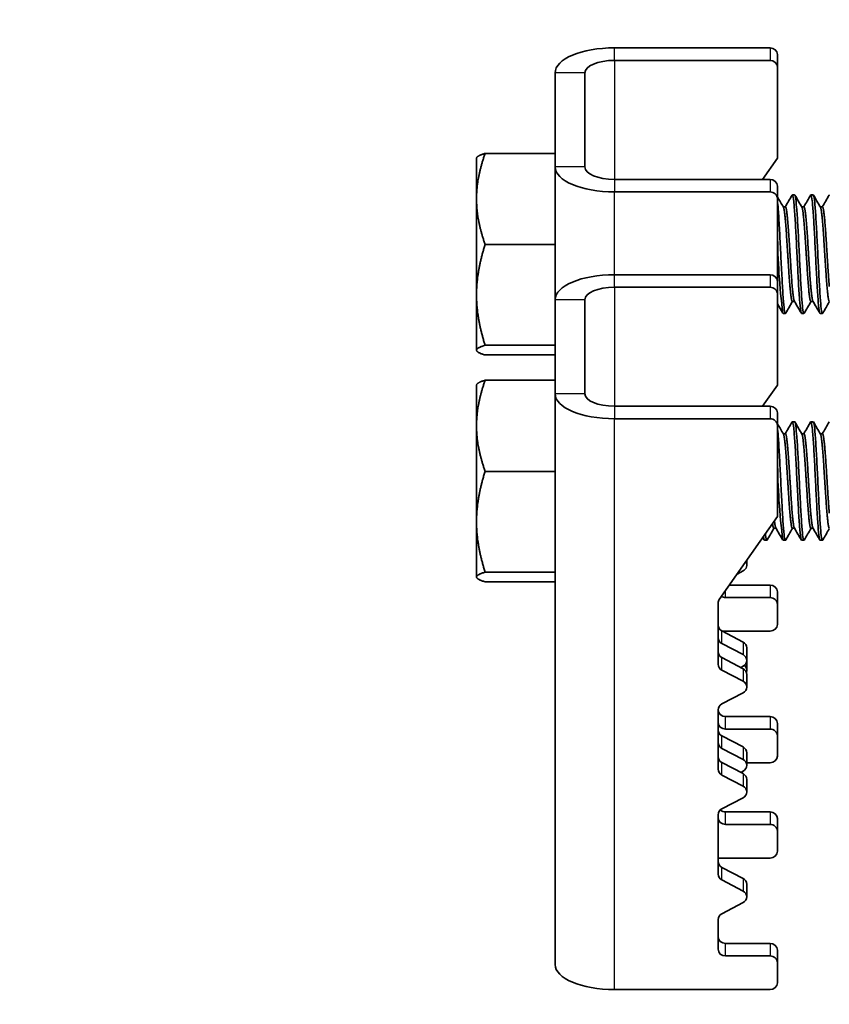
# Model space of a CAD drawing. Units: millimetres. Extents: x 46749 to 50949, y 22306 to 25276.
# Drawn here: x 48318 to 48373, y 24620 to 24686 of the extents above; entities that cross this region are included whole.
import ezdxf

# ---------------------------------------------------------------- set-up
doc = ezdxf.new("R2010")
doc.units = ezdxf.units.MM
doc.layers.add('Visible', color=7, linetype='Continuous', lineweight=35, true_color=0x22346e)
doc.layers.add('Visible Narrow', color=7, linetype='Continuous', lineweight=25, true_color=0x22346e)
doc.styles.add('SPDS', font='CS_Gost2304.shx')
doc.dimstyles.new('1-20', dxfattribs={"dimscale": 100, "dimtxt": 2.5, "dimasz": 2.5, "dimexe": 1.25, "dimexo": 0.625, "dimtad": 1, "dimdec": 0, "dimlfac": 0.2, "dimrnd": 0.001, "dimdsep": 46, "dimtxsty": 'SPDS', "dimblk": 'OBLIQUE', "dimcen": 2.5, "dimdle": 2, "dimclrd": 256, "dimclre": 256, "dimadec": 0, "dimazin": 2, "dimtfac": 1, "dimtdec": 0, "dimtmove": 1, "dimatfit": 3, "dimldrblk": 'DOT', "dimfxl": 1.25, "dimtolj": 1, "dimtzin": 0, "dimlwd": -1, "dimlwe": -1, "dimarcsym": 0})

# ---------------------------------------------------------------- blocks, each defined once
blk = doc.blocks.new('_Oblique')
at = {"color": 0, "linetype": 'ByBlock', "lineweight": -2}
blk.add_line((-0.5, -0.5), (0.5, 0.5), dxfattribs=at)
blk = doc.blocks.new('*D95')
at = {"ltscale": 10, "transparency": 16777216}
for p, q in [((47250.704, 24869.617), (47250.704, 24421.498)), ((48460.704, 24869.617), (48460.704, 24421.498)), ((47230.704, 24433.998), (48480.704, 24433.998))]:
    blk.add_line(p, q, dxfattribs=at)
at = {"layer": 'Defpoints', "color": 0, "ltscale": 10, "transparency": 16777216}
for p in [(47250.704, 24875.867), (48460.704, 24875.867), (48460.704, 24433.998)]:
    blk.add_point(p, dxfattribs=at)
at = {"ltscale": 10, "transparency": 16777216, "xscale": 25, "yscale": 25, "zscale": 25, "rotation": 180}
blk.add_blockref('_Oblique', (47250.704, 24433.998), dxfattribs=at)
at = {"ltscale": 10, "transparency": 16777216, "xscale": 25, "yscale": 25, "zscale": 25}
blk.add_blockref('_Oblique', (48460.704, 24433.998), dxfattribs=at)
at = {"color": 0, "lineweight": 15, "ltscale": 10, "transparency": 16777216, "insert": (47855.704, 24453.717), "char_height": 25, "attachment_point": 5, "style": 'SPDS'}
blk.add_mtext('\\A1;1210', dxfattribs=at)
blk = doc.blocks.new('_Dot')
at = {"color": 0, "linetype": 'ByBlock', "lineweight": -2}
blk.add_line((-0.5, 0), (-1, 0), dxfattribs=at)
at = {"color": 0, "linetype": 'ByBlock', "const_width": 0.5}
blk.add_lwpolyline([(-0.25, 0, 1), (0.25, 0, 1)], format="xyb", close=True, dxfattribs=at)

msp = doc.modelspace()

# ---------------------------------------------------------------- linework, layer by layer
at = {"layer": 'Visible', "extrusion": (-1, -2e-16, 2.967e-13)}
for p, q in [((48358.64, 24684.489), (48369.146, 24684.489)), ((48369.647, 24683.189), (48369.647, 24684.035)), ((48369.146, 24683.643), (48358.64, 24683.643)), ((48369.647, 24683.189), (48369.647, 24677.039)), ((48354.637, 24682.797), (48354.637, 24676.454)), ((48356.638, 24682.797), (48356.638, 24676.454)), ((48354.637, 24677.363), (48349.915, 24677.363)), ((48349.334, 24677.061), (48349.348, 24677.086)), ((48349.334, 24674.287), (48349.334, 24677.061)), ((48368.643, 24675.608), (48369.647, 24677.039)), ((48354.637, 24676.454), (48354.637, 24667.48)), ((48358.64, 24675.608), (48369.146, 24675.608)), ((48358.64, 24674.762), (48369.146, 24674.762)), ((48369.647, 24674.309), (48369.647, 24675.155)), ((48370.81, 24674.559), (48370.654, 24674.559)), ((48372.061, 24674.559), (48371.905, 24674.559)), ((48349.334, 24674.287), (48349.334, 24667.808)), ((48369.647, 24674.309), (48369.647, 24668.718)), ((48370.185, 24673.747), (48370.04, 24673.747)), ((48371.436, 24673.747), (48371.291, 24673.747)), ((48372.686, 24673.747), (48372.541, 24673.747)), ((48354.637, 24671.211), (48349.915, 24671.211)), ((48358.64, 24669.172), (48369.146, 24669.172)), ((48369.647, 24667.872), (48369.647, 24668.718)), ((48369.146, 24668.326), (48358.64, 24668.326)), ((48369.647, 24667.872), (48369.647, 24661.722)), ((48349.334, 24664.077), (48349.334, 24667.808)), ((48354.637, 24667.48), (48354.637, 24661.137)), ((48356.638, 24667.48), (48356.638, 24661.137)), ((48370.799, 24667.367), (48370.654, 24667.367)), ((48372.05, 24667.367), (48371.905, 24667.367)), ((48370.185, 24666.554), (48370.029, 24666.554)), ((48371.436, 24666.554), (48371.279, 24666.554)), ((48372.686, 24666.554), (48372.53, 24666.554)), ((48349.334, 24664.053), (48349.334, 24664.077)), ((48349.334, 24664.053), (48349.348, 24664.028)), ((48354.637, 24664.405), (48349.915, 24664.405)), ((48354.637, 24663.75), (48349.915, 24663.75)), ((48354.637, 24662.046), (48349.915, 24662.046)), ((48349.334, 24661.744), (48349.348, 24661.769)), ((48349.334, 24658.97), (48349.334, 24661.744)), ((48368.643, 24660.291), (48369.647, 24661.722)), ((48354.637, 24661.137), (48354.637, 24622.594)), ((48358.64, 24660.291), (48369.146, 24660.291)), ((48358.64, 24659.445), (48369.146, 24659.445)), ((48369.647, 24658.992), (48369.647, 24659.838)), ((48370.81, 24659.242), (48370.654, 24659.242)), ((48372.061, 24659.242), (48371.905, 24659.242)), ((48349.334, 24658.97), (48349.334, 24652.491)), ((48369.647, 24658.992), (48369.647, 24652.841)), ((48370.185, 24658.43), (48370.04, 24658.43)), ((48371.436, 24658.43), (48371.291, 24658.43)), ((48372.686, 24658.43), (48372.541, 24658.43)), ((48354.637, 24655.894), (48349.915, 24655.894)), ((48365.722, 24647.249), (48369.647, 24652.841)), ((48349.334, 24648.76), (48349.334, 24652.491)), ((48369.548, 24652.05), (48369.403, 24652.05)), ((48370.799, 24652.05), (48370.654, 24652.05)), ((48372.05, 24652.05), (48371.905, 24652.05)), ((48368.934, 24651.237), (48368.778, 24651.237)), ((48370.185, 24651.237), (48370.029, 24651.237)), ((48371.436, 24651.237), (48371.279, 24651.237)), ((48372.686, 24651.237), (48372.53, 24651.237)), ((48367.578, 24649.564), (48367.578, 24649.894)), ((48349.334, 24648.736), (48349.334, 24648.76)), ((48349.334, 24648.736), (48349.348, 24648.711)), ((48354.637, 24649.088), (48349.915, 24649.088)), ((48366.922, 24648.959), (48367.328, 24649.171)), ((48354.637, 24648.433), (48349.915, 24648.433)), ((48366.399, 24648.214), (48369.146, 24648.214)), ((48369.146, 24647.368), (48366.144, 24647.368)), ((48369.647, 24646.914), (48369.647, 24647.76)), ((48365.644, 24642.865), (48365.644, 24647.005)), ((48369.647, 24646.914), (48369.647, 24645.554)), ((48365.894, 24645.116), (48367.328, 24644.366)), ((48365.924, 24645.1), (48369.146, 24645.1)), ((48367.328, 24643.52), (48365.894, 24644.27)), ((48367.578, 24643.127), (48367.578, 24643.973)), ((48365.894, 24643.318), (48367.328, 24642.567)), ((48367.168, 24642.651), (48367.328, 24642.735)), ((48367.578, 24642.482), (48367.578, 24643.127)), ((48367.328, 24641.722), (48365.894, 24642.472)), ((48367.578, 24641.329), (48367.578, 24642.175)), ((48365.894, 24640.186), (48367.328, 24640.936)), ((48365.644, 24635.783), (48365.644, 24639.793)), ((48366.144, 24639.333), (48369.146, 24639.333)), ((48369.647, 24638.034), (48369.647, 24638.879)), ((48365.894, 24638.034), (48367.328, 24637.284)), ((48366.144, 24638.487), (48369.146, 24638.487)), ((48369.647, 24638.034), (48369.647, 24636.673)), ((48367.328, 24636.438), (48365.894, 24637.188)), ((48367.578, 24636.045), (48367.578, 24636.891)), ((48365.894, 24636.236), (48367.328, 24635.485)), ((48369.146, 24636.22), (48367.578, 24636.22)), ((48367.328, 24634.64), (48365.894, 24635.39)), ((48367.168, 24635.569), (48367.328, 24635.653)), ((48367.578, 24634.247), (48367.578, 24635.093)), ((48365.894, 24633.104), (48367.328, 24633.854)), ((48365.644, 24628.7), (48365.644, 24632.711)), ((48366.144, 24632.896), (48369.146, 24632.896)), ((48369.146, 24632.051), (48366.144, 24632.051)), ((48369.647, 24631.597), (48369.647, 24632.443)), ((48369.647, 24631.597), (48369.647, 24630.237)), ((48365.644, 24629.784), (48369.146, 24629.784)), ((48365.894, 24629.153), (48367.328, 24628.403)), ((48367.328, 24627.557), (48365.894, 24628.308)), ((48367.578, 24627.165), (48367.578, 24628.01)), ((48365.894, 24626.022), (48367.328, 24626.772)), ((48365.644, 24623.624), (48365.644, 24625.629)), ((48366.144, 24624.016), (48369.146, 24624.016)), ((48369.647, 24622.717), (48369.647, 24623.562)), ((48366.144, 24623.17), (48369.146, 24623.17)), ((48369.647, 24622.717), (48369.647, 24621.356)), ((48369.146, 24620.903), (48358.64, 24620.903))]:
    msp.add_line(p, q, dxfattribs=at)
at = {"layer": 'Visible'}
for centre in [(48411.208, 24672.015), (48411.208, 24656.698)]:
    msp.add_arc(centre, 41.549, 180.12258, 187.55326, dxfattribs=at)
at = {"layer": 'Visible', "extrusion": (-2.025e-29, -2e-16, -1)}
msp.add_ellipse((48358.64, 24682.797), major_axis=(-4.003, 0), ratio=0.422618, start_param=0, end_param=1.570796, dxfattribs=at)
at = {"layer": 'Visible'}
for centre, major_axis, ratio, start_param, end_param in [((48369.146, 24684.035), (-0.5, 0), 0.906308, 3.141593, 4.712389), ((48369.146, 24675.155), (-0.5, 0), 0.906308, 3.141593, 4.712389), ((48369.146, 24668.718), (-0.5, 0), 0.906308, 3.141593, 4.712389), ((48369.146, 24659.838), (-0.5, 0), 0.906308, 3.141593, 4.712389), ((48369.146, 24647.76), (-0.5, 0), 0.906308, 3.141593, 4.712389), ((48366.144, 24647.005), (0.5, 0), 0.906308, 2.57516, 3.141593), ((48366.144, 24647.821), (-0.5, 0), 0.906308, 0.969805, 1.570796), ((48366.144, 24644.663), (0.5, 0), 0.906308, 3.141593, 4.18879), ((48367.078, 24643.973), (-0.5, 0), 0.906308, 3.141593, 4.18879), ((48366.144, 24642.865), (-0.5, 0), 0.906308, 0, 1.047198), ((48367.078, 24642.175), (0.5, 0), 0.906308, 0, 1.047198), ((48366.144, 24639.793), (0.5, 0), 0.906308, 2.094395, 3.141593), ((48369.146, 24638.879), (-0.5, 0), 0.906308, 3.141593, 4.712389), ((48366.144, 24638.941), (-0.5, 0), 0.906308, 0, 1.570796), ((48366.144, 24637.581), (-0.5, 0), 0.906308, 0, 1.047198), ((48367.078, 24636.891), (0.5, 0), 0.906308, 0, 1.047198), ((48366.144, 24635.783), (0.5, 0), 0.906308, 3.141593, 4.18879), ((48367.078, 24635.093), (0.5, 0), 0.906308, 0, 1.047198), ((48366.144, 24632.711), (-0.5, 0), 0.906308, -1.047198, 0), ((48369.146, 24632.443), (-0.5, 0), 0.906308, 3.141593, 4.712389), ((48366.144, 24632.504), (-0.5, 0), 0.906308, 0, 1.570796), ((48366.144, 24628.7), (0.5, 0), 0.906308, 3.141593, 4.18879), ((48367.078, 24628.01), (-0.5, 0), 0.906308, 3.141593, 4.18879), ((48366.144, 24625.629), (-0.5, 0), 0.906308, -1.047198, 0), ((48369.146, 24623.562), (-0.5, 0), 0.906308, 3.141593, 4.712389), ((48366.144, 24623.624), (-0.5, 0), 0.906308, 0, 1.570796), ((48358.64, 24622.594), (-4.003, 0), 0.422618, 0, 1.570796)]:
    msp.add_ellipse(centre, major_axis=major_axis, ratio=ratio, start_param=start_param, end_param=end_param, dxfattribs=at)
at = {"layer": 'Visible', "extrusion": (-2e-30, -2e-16, -1)}
for centre, major_axis in [((48358.64, 24682.797), (-2.001, 0)), ((48358.64, 24667.48), (-4.003, 0)), ((48358.64, 24667.48), (-2.001, 0))]:
    msp.add_ellipse(centre, major_axis=major_axis, ratio=0.422618, start_param=0, end_param=1.570796, dxfattribs=at)
at = {"layer": 'Visible', "extrusion": (3.82e-28, -2e-16, -1)}
msp.add_ellipse((48369.146, 24683.189), major_axis=(0.5, 0), ratio=0.906308, start_param=-1.570796, end_param=0, dxfattribs=at)
at = {"layer": 'Visible', "extrusion": (-1.065e-28, -2e-16, -1)}
msp.add_ellipse((48358.64, 24676.454), major_axis=(-4.003, 0), ratio=0.422618, start_param=-1.570796, end_param=0, dxfattribs=at)
at = {"layer": 'Visible', "extrusion": (-5.6e-29, -2e-16, -1)}
msp.add_ellipse((48358.64, 24676.454), major_axis=(-2.001, 0), ratio=0.422618, start_param=-1.570796, end_param=0, dxfattribs=at)
at = {"layer": 'Visible', "extrusion": (-2.976e-27, -2e-16, -1)}
for centre, start_param, end_param in [((48369.146, 24674.309), 1.570796, 3.141593), ((48369.146, 24667.872), 1.570796, 3.141593), ((48366.144, 24639.786), 4.712389, 6.283185), ((48369.146, 24638.034), 1.570796, 3.141593), ((48366.144, 24624.469), 4.712389, 6.283185), ((48369.146, 24622.717), 1.570796, 3.141593)]:
    msp.add_ellipse(centre, major_axis=(-0.5, 0), ratio=0.906308, start_param=start_param, end_param=end_param, dxfattribs=at)
at = {"layer": 'Visible', "extrusion": (-1.14e-28, -2e-16, -1)}
msp.add_ellipse((48358.64, 24661.137), major_axis=(-4.003, 0), ratio=0.422618, start_param=-1.570796, end_param=0, dxfattribs=at)
at = {"layer": 'Visible', "extrusion": (-1.95e-29, -2e-16, -1)}
msp.add_ellipse((48358.64, 24661.137), major_axis=(-2.001, 0), ratio=0.422618, start_param=-1.570796, end_param=0, dxfattribs=at)
at = {"layer": 'Visible', "extrusion": (-6.158e-27, -2e-16, -1)}
msp.add_ellipse((48369.146, 24658.992), major_axis=(-0.5, 0), ratio=0.906308, start_param=1.570796, end_param=3.141593, dxfattribs=at)
at = {"layer": 'Visible', "extrusion": (1.368e-27, -2e-16, -1)}
msp.add_ellipse((48367.078, 24649.564), major_axis=(0.5, 0), ratio=0.906308, start_param=-0.533947, end_param=1.047198, dxfattribs=at)
at = {"layer": 'Visible', "extrusion": (-1.658e-27, -2e-16, -1)}
for centre in [(48369.146, 24646.914), (48369.146, 24631.597)]:
    msp.add_ellipse(centre, major_axis=(-0.5, 0), ratio=0.906308, start_param=1.570796, end_param=3.141593, dxfattribs=at)
at = {"layer": 'Visible', "extrusion": (2.324e-27, -2e-16, -1)}
msp.add_ellipse((48366.144, 24645.509), major_axis=(0.5, 0), ratio=0.906308, start_param=2.094395, end_param=3.141593, dxfattribs=at)
at = {"layer": 'Visible', "extrusion": (2.976e-27, -2e-16, -1)}
msp.add_ellipse((48369.146, 24645.554), major_axis=(0.5, 0), ratio=0.906308, start_param=0, end_param=1.570796, dxfattribs=at)
at = {"layer": 'Visible', "extrusion": (4.51e-27, -2e-16, -1)}
msp.add_ellipse((48366.144, 24643.711), major_axis=(0.5, 0), ratio=0.906308, start_param=2.094395, end_param=3.141593, dxfattribs=at)
at = {"layer": 'Visible', "extrusion": (3.182e-27, -2e-16, -1)}
for centre in [(48367.078, 24643.127), (48367.078, 24641.329)]:
    msp.add_ellipse(centre, major_axis=(0.5, 0), ratio=0.906308, start_param=-1.047198, end_param=1.047198, dxfattribs=at)
at = {"layer": 'Visible', "extrusion": (8.6e-29, -2e-16, -1)}
msp.add_ellipse((48367.078, 24642.482), major_axis=(0.5, 0), ratio=0.906308, start_param=-0.792462, end_param=0.345174, dxfattribs=at)
at = {"layer": 'Visible', "extrusion": (4.674e-27, -2e-16, -1)}
msp.add_ellipse((48366.144, 24638.427), major_axis=(0.5, 0), ratio=0.906308, start_param=2.094395, end_param=3.141593, dxfattribs=at)
at = {"layer": 'Visible', "extrusion": (5.508e-27, -2e-16, -1)}
msp.add_ellipse((48366.144, 24636.628), major_axis=(0.5, 0), ratio=0.906308, start_param=2.094395, end_param=3.141593, dxfattribs=at)
at = {"layer": 'Visible', "extrusion": (1.658e-27, -2e-16, -1)}
msp.add_ellipse((48369.146, 24636.673), major_axis=(0.5, 0), ratio=0.906308, start_param=0, end_param=1.570796, dxfattribs=at)
at = {"layer": 'Visible', "extrusion": (-3.182e-27, -2e-16, -1)}
msp.add_ellipse((48367.078, 24636.045), major_axis=(-0.5, 0), ratio=0.906308, start_param=2.094395, end_param=4.18879, dxfattribs=at)
at = {"layer": 'Visible', "extrusion": (0, -2e-16, -1)}
for centre, major_axis, start_param, end_param in [((48367.078, 24634.247), (0.5, 0), -1.047198, 1.047198), ((48367.078, 24627.165), (-0.5, 0), 2.094395, 4.18879)]:
    msp.add_ellipse(centre, major_axis=major_axis, ratio=0.906308, start_param=start_param, end_param=end_param, dxfattribs=at)
at = {"layer": 'Visible', "extrusion": (-1.998e-27, -2e-16, -1)}
msp.add_ellipse((48366.144, 24633.35), major_axis=(-0.5, 0), ratio=0.906308, start_param=4.712389, end_param=5.501677, dxfattribs=at)
at = {"layer": 'Visible', "extrusion": (1.534e-27, -2e-16, -1)}
msp.add_ellipse((48369.146, 24630.237), major_axis=(0.5, 0), ratio=0.906308, start_param=0, end_param=1.570796, dxfattribs=at)
at = {"layer": 'Visible', "extrusion": (-8.38e-28, -2e-16, -1)}
msp.add_ellipse((48366.144, 24629.546), major_axis=(-0.5, 0), ratio=0.906308, start_param=-1.047198, end_param=0, dxfattribs=at)
at = {"layer": 'Visible', "extrusion": (4.716e-27, -2e-16, -1)}
msp.add_ellipse((48369.146, 24621.356), major_axis=(0.5, 0), ratio=0.906308, start_param=0, end_param=1.570796, dxfattribs=at)
at = {"layer": 'Visible'}
for points, weights in [([(48349.915, 24677.363), (48349.334, 24675.715), (48349.334, 24674.287)], [1.70731703596, 1.83937846828, 1.83937846828]), ([(48349.348, 24677.086), (48349.423, 24677.215), (48349.915, 24677.363)], [1.83587210169, 1.81785973705, 1.70731703596]), ([(48349.334, 24674.287), (48349.334, 24672.86), (48349.915, 24671.211)], [1.83937846828, 1.83937846828, 1.70731703596]), ([(48349.915, 24671.211), (48349.334, 24669.387), (48349.334, 24667.808)], [1.70731703596, 1.83937846828, 1.83937846828]), ([(48349.334, 24667.808), (48349.334, 24666.228), (48349.915, 24664.405)], [1.83937846828, 1.83937846828, 1.70731703596]), ([(48349.915, 24664.405), (48349.334, 24664.229), (48349.334, 24664.077)], [1.70731703596, 1.83937846828, 1.83937846828]), ([(48349.334, 24664.077), (48349.334, 24663.925), (48349.915, 24663.75)], [1.83937846828, 1.83937846828, 1.70731703596]), ([(48349.915, 24662.046), (48349.334, 24660.398), (48349.334, 24658.97)], [1.70731703596, 1.83937846828, 1.83937846828]), ([(48349.348, 24661.769), (48349.423, 24661.898), (48349.915, 24662.046)], [1.83587210169, 1.81785973705, 1.70731703596]), ([(48349.334, 24658.97), (48349.334, 24657.543), (48349.915, 24655.894)], [1.83937846828, 1.83937846828, 1.70731703596]), ([(48349.915, 24655.894), (48349.334, 24654.07), (48349.334, 24652.491)], [1.70731703596, 1.83937846828, 1.83937846828]), ([(48349.334, 24652.491), (48349.334, 24650.911), (48349.915, 24649.088)], [1.83937846828, 1.83937846828, 1.70731703596]), ([(48349.915, 24649.088), (48349.334, 24648.912), (48349.334, 24648.76)], [1.70731703596, 1.83937846828, 1.83937846828]), ([(48349.334, 24648.76), (48349.334, 24648.608), (48349.915, 24648.433)], [1.83937846828, 1.83937846828, 1.70731703596])]:
    msp.add_rational_spline(points, weights, degree=2, dxfattribs=at)
for points in [[(48370.174, 24673.747), (48370.328, 24674.012), (48370.482, 24674.278), (48370.636, 24674.544)], [(48370.828, 24674.544), (48370.986, 24674.272), (48371.144, 24673.999), (48371.302, 24673.727)], [(48371.425, 24673.747), (48371.579, 24674.012), (48371.733, 24674.278), (48371.887, 24674.544)], [(48372.079, 24674.544), (48372.237, 24674.272), (48372.395, 24673.999), (48372.553, 24673.727)], [(48372.675, 24673.747), (48372.83, 24674.012), (48372.984, 24674.278), (48373.138, 24674.544)], [(48373.138, 24674.544), (48373.141, 24674.55), (48373.145, 24674.555), (48373.149, 24674.557)], [(48369.647, 24674.425), (48369.781, 24674.192), (48369.916, 24673.96), (48370.051, 24673.727)], [(48370.011, 24666.569), (48369.889, 24666.779), (48369.768, 24666.988), (48369.647, 24667.197)], [(48370.665, 24667.367), (48370.511, 24667.101), (48370.357, 24666.835), (48370.203, 24666.57)], [(48371.262, 24666.569), (48371.104, 24666.842), (48370.946, 24667.114), (48370.788, 24667.386)], [(48371.916, 24667.367), (48371.762, 24667.101), (48371.608, 24666.835), (48371.454, 24666.57)], [(48372.512, 24666.569), (48372.355, 24666.842), (48372.197, 24667.114), (48372.039, 24667.386)], [(48373.149, 24667.336), (48373.001, 24667.08), (48372.852, 24666.825), (48372.704, 24666.57)], [(48370.174, 24658.43), (48370.328, 24658.695), (48370.482, 24658.961), (48370.636, 24659.227)], [(48370.828, 24659.227), (48370.986, 24658.955), (48371.144, 24658.682), (48371.302, 24658.41)], [(48371.425, 24658.43), (48371.579, 24658.695), (48371.733, 24658.961), (48371.887, 24659.227)], [(48372.079, 24659.227), (48372.237, 24658.955), (48372.395, 24658.682), (48372.553, 24658.41)], [(48372.675, 24658.43), (48372.83, 24658.695), (48372.984, 24658.961), (48373.138, 24659.227)], [(48373.138, 24659.227), (48373.141, 24659.233), (48373.145, 24659.238), (48373.149, 24659.24)], [(48369.647, 24659.108), (48369.781, 24658.875), (48369.916, 24658.643), (48370.051, 24658.41)], [(48369.414, 24652.05), (48369.26, 24651.784), (48369.106, 24651.518), (48368.952, 24651.253)], [(48370.011, 24651.252), (48369.853, 24651.525), (48369.695, 24651.797), (48369.537, 24652.069)], [(48370.665, 24652.05), (48370.511, 24651.784), (48370.357, 24651.518), (48370.203, 24651.253)], [(48371.262, 24651.252), (48371.104, 24651.525), (48370.946, 24651.797), (48370.788, 24652.069)], [(48371.916, 24652.05), (48371.762, 24651.784), (48371.608, 24651.518), (48371.454, 24651.253)], [(48372.512, 24651.252), (48372.355, 24651.525), (48372.197, 24651.797), (48372.039, 24652.069)], [(48373.149, 24652.019), (48373.001, 24651.763), (48372.852, 24651.508), (48372.704, 24651.253)], [(48368.76, 24651.252), (48368.726, 24651.312), (48368.691, 24651.371), (48368.657, 24651.431)]]:
    msp.add_open_spline(points, degree=3, dxfattribs=at)
for points, knots in [([(48370.636, 24674.544), (48370.648, 24674.565), (48370.66, 24674.564), (48370.699, 24674.496), (48370.724, 24674.351), (48370.774, 24673.873), (48370.801, 24673.536), (48370.854, 24672.734), (48370.88, 24672.28), (48370.93, 24671.284), (48370.957, 24670.749), (48371.01, 24669.705), (48371.035, 24669.207), (48371.085, 24668.272), (48371.113, 24667.849), (48371.166, 24667.172), (48371.191, 24666.918), (48371.236, 24666.622), (48371.258, 24666.554), (48371.279, 24666.554)], [-26.550798, -26.550798, -26.550798, -26.550798, -26.478838, -26.478838, -26.324206, -26.324206, -26.163511, -26.163511, -26.008798, -26.008798, -25.847996, -25.847996, -25.693199, -25.693199, -25.53229, -25.53229, -25.377407, -25.377407, -25.248407, -25.248407, -25.248407, -25.248407]), ([(48371.454, 24666.57), (48371.438, 24666.542), (48371.422, 24666.551), (48371.38, 24666.674), (48371.356, 24666.847), (48371.304, 24667.376), (48371.277, 24667.729), (48371.225, 24668.56), (48371.202, 24669.028), (48371.15, 24670.033), (48371.123, 24670.561), (48371.07, 24671.593), (48371.047, 24672.087), (48370.995, 24672.991), (48370.968, 24673.391), (48370.916, 24674.031), (48370.892, 24674.267), (48370.848, 24674.509), (48370.829, 24674.559), (48370.81, 24674.559)], [-34.100363, -34.100363, -34.100363, -34.100363, -34.005562, -34.005562, -33.850775, -33.850775, -33.693303, -33.693303, -33.538375, -33.538375, -33.381025, -33.381025, -33.225945, -33.225945, -33.068717, -33.068717, -32.913476, -32.913476, -32.802594, -32.802594, -32.802594, -32.802594]), ([(48371.887, 24674.544), (48371.898, 24674.562), (48371.908, 24674.564), (48371.945, 24674.513), (48371.971, 24674.378), (48372.021, 24673.918), (48372.048, 24673.589), (48372.101, 24672.799), (48372.127, 24672.349), (48372.177, 24671.358), (48372.204, 24670.823), (48372.257, 24669.776), (48372.283, 24669.274), (48372.333, 24668.33), (48372.36, 24667.901), (48372.413, 24667.209), (48372.439, 24666.947), (48372.485, 24666.63), (48372.507, 24666.554), (48372.53, 24666.554)], [-24.014681, -24.014681, -24.014681, -24.014681, -23.950871, -23.950871, -23.795539, -23.795539, -23.634003, -23.634003, -23.478579, -23.478579, -23.316939, -23.316939, -23.161422, -23.161422, -22.999679, -22.999679, -22.844068, -22.844068, -22.707972, -22.707972, -22.707972, -22.707972]), ([(48372.704, 24666.57), (48372.684, 24666.534), (48372.664, 24666.559), (48372.618, 24666.752), (48372.595, 24666.955), (48372.542, 24667.539), (48372.515, 24667.918), (48372.464, 24668.789), (48372.44, 24669.268), (48372.387, 24670.288), (48372.36, 24670.821), (48372.309, 24671.842), (48372.285, 24672.321), (48372.233, 24673.192), (48372.206, 24673.571), (48372.154, 24674.156), (48372.13, 24674.36), (48372.09, 24674.529), (48372.076, 24674.559), (48372.061, 24674.559)], [-36.625091, -36.625091, -36.625091, -36.625091, -36.504483, -36.504483, -36.350416, -36.350416, -36.191923, -36.191923, -36.037806, -36.037806, -35.879441, -35.879441, -35.725264, -35.725264, -35.567027, -35.567027, -35.412779, -35.412779, -35.32722, -35.32722, -35.32722, -35.32722]), ([(48370.203, 24666.57), (48370.191, 24666.549), (48370.179, 24666.549), (48370.141, 24666.615), (48370.117, 24666.758), (48370.066, 24667.231), (48370.039, 24667.563), (48369.986, 24668.357), (48369.962, 24668.808), (48369.911, 24669.797), (48369.884, 24670.328), (48369.831, 24671.367), (48369.807, 24671.866), (48369.756, 24672.801), (48369.729, 24673.225), (48369.683, 24673.82), (48369.665, 24674.026), (48369.647, 24674.184)], [-31.575546, -31.575546, -31.575546, -31.575546, -31.50462, -31.50462, -31.350615, -31.350615, -31.191743, -31.191743, -31.037754, -31.037754, -30.878758, -30.878758, -30.724774, -30.724774, -30.565656, -30.565656, -30.452692, -30.452692, -30.452692, -30.452692]), ([(48370.636, 24659.227), (48370.648, 24659.248), (48370.66, 24659.247), (48370.699, 24659.179), (48370.724, 24659.034), (48370.774, 24658.556), (48370.801, 24658.219), (48370.854, 24657.417), (48370.88, 24656.963), (48370.93, 24655.967), (48370.957, 24655.432), (48371.01, 24654.388), (48371.035, 24653.89), (48371.085, 24652.955), (48371.113, 24652.532), (48371.166, 24651.855), (48371.191, 24651.601), (48371.236, 24651.305), (48371.258, 24651.237), (48371.279, 24651.237)], [-26.550798, -26.550798, -26.550798, -26.550798, -26.478838, -26.478838, -26.324206, -26.324206, -26.163511, -26.163511, -26.008798, -26.008798, -25.847996, -25.847996, -25.693199, -25.693199, -25.53229, -25.53229, -25.377407, -25.377407, -25.248407, -25.248407, -25.248407, -25.248407]), ([(48371.454, 24651.253), (48371.438, 24651.225), (48371.422, 24651.234), (48371.38, 24651.357), (48371.356, 24651.53), (48371.304, 24652.059), (48371.277, 24652.412), (48371.225, 24653.243), (48371.202, 24653.711), (48371.15, 24654.716), (48371.123, 24655.244), (48371.07, 24656.276), (48371.047, 24656.77), (48370.995, 24657.674), (48370.968, 24658.074), (48370.916, 24658.714), (48370.892, 24658.95), (48370.848, 24659.192), (48370.829, 24659.242), (48370.81, 24659.242)], [-34.100363, -34.100363, -34.100363, -34.100363, -34.005562, -34.005562, -33.850775, -33.850775, -33.693303, -33.693303, -33.538375, -33.538375, -33.381025, -33.381025, -33.225945, -33.225945, -33.068717, -33.068717, -32.913476, -32.913476, -32.802594, -32.802594, -32.802594, -32.802594]), ([(48371.887, 24659.227), (48371.898, 24659.245), (48371.908, 24659.247), (48371.945, 24659.196), (48371.971, 24659.061), (48372.021, 24658.601), (48372.048, 24658.272), (48372.101, 24657.482), (48372.127, 24657.032), (48372.177, 24656.041), (48372.204, 24655.506), (48372.257, 24654.459), (48372.283, 24653.957), (48372.333, 24653.013), (48372.36, 24652.584), (48372.413, 24651.892), (48372.439, 24651.63), (48372.485, 24651.313), (48372.507, 24651.237), (48372.53, 24651.237)], [-24.014681, -24.014681, -24.014681, -24.014681, -23.950871, -23.950871, -23.795539, -23.795539, -23.634003, -23.634003, -23.478579, -23.478579, -23.316939, -23.316939, -23.161422, -23.161422, -22.999679, -22.999679, -22.844068, -22.844068, -22.707972, -22.707972, -22.707972, -22.707972]), ([(48372.704, 24651.253), (48372.684, 24651.217), (48372.664, 24651.242), (48372.618, 24651.435), (48372.595, 24651.638), (48372.542, 24652.222), (48372.515, 24652.601), (48372.464, 24653.472), (48372.44, 24653.951), (48372.387, 24654.971), (48372.36, 24655.504), (48372.309, 24656.525), (48372.285, 24657.004), (48372.233, 24657.875), (48372.206, 24658.254), (48372.154, 24658.839), (48372.13, 24659.043), (48372.09, 24659.212), (48372.076, 24659.242), (48372.061, 24659.242)], [-36.625091, -36.625091, -36.625091, -36.625091, -36.504483, -36.504483, -36.350416, -36.350416, -36.191923, -36.191923, -36.037806, -36.037806, -35.879441, -35.879441, -35.725264, -35.725264, -35.567027, -35.567027, -35.412779, -35.412779, -35.32722, -35.32722, -35.32722, -35.32722]), ([(48370.203, 24651.253), (48370.191, 24651.232), (48370.179, 24651.232), (48370.141, 24651.298), (48370.117, 24651.441), (48370.066, 24651.914), (48370.039, 24652.246), (48369.986, 24653.04), (48369.962, 24653.491), (48369.911, 24654.48), (48369.884, 24655.011), (48369.831, 24656.05), (48369.807, 24656.549), (48369.756, 24657.484), (48369.729, 24657.908), (48369.683, 24658.503), (48369.665, 24658.709), (48369.647, 24658.867)], [-31.575546, -31.575546, -31.575546, -31.575546, -31.50462, -31.50462, -31.350615, -31.350615, -31.191743, -31.191743, -31.037754, -31.037754, -30.878758, -30.878758, -30.724774, -30.724774, -30.565656, -30.565656, -30.452692, -30.452692, -30.452692, -30.452692]), ([(48368.705, 24651.5), (48368.713, 24651.445), (48368.72, 24651.399), (48368.744, 24651.278), (48368.761, 24651.237), (48368.778, 24651.237)], [-30.4547785, -30.4547785, -30.4547785, -30.4547785, -30.4082365, -30.4082365, -30.3082194, -30.3082194, -30.3082194, -30.3082194]), ([(48368.952, 24651.253), (48368.943, 24651.238), (48368.935, 24651.234), (48368.9, 24651.26), (48368.876, 24651.378), (48368.847, 24651.621), (48368.843, 24651.655), (48368.839, 24651.691)], [-29.0491997, -29.0491997, -29.0491997, -29.0491997, -28.9981087, -28.9981087, -28.8439757, -28.8439757, -28.8203889, -28.8203889, -28.8203889, -28.8203889])]:
    msp.add_open_spline(points, degree=3, knots=knots, dxfattribs=at)
for points, weights, knots in [([(48370.654, 24667.367), (48370.618, 24667.367), (48370.585, 24667.559), (48370.507, 24668.011), (48370.428, 24669.208), (48370.35, 24670.406), (48370.272, 24671.648), (48370.194, 24672.889), (48370.116, 24673.448), (48370.085, 24673.67), (48370.051, 24673.727)], [0.962397760965, 0.966114857355, 1, 0.923879532511, 1, 0.923879532511, 1, 0.923879532511, 1, 0.968312326695, 0.963006746738], [0.46277424, 0.46277424, 0.46277424, 0.465, 0.465, 0.47, 0.47, 0.475, 0.475, 0.48, 0.48, 0.48208142, 0.48208142, 0.48208142]), ([(48370.788, 24667.386), (48370.764, 24667.427), (48370.741, 24667.559), (48370.663, 24668.011), (48370.585, 24669.208), (48370.507, 24670.406), (48370.428, 24671.648), (48370.35, 24672.889), (48370.272, 24673.448), (48370.23, 24673.747), (48370.185, 24673.747)], [0.967577738814, 0.976588402828, 1, 0.923879532511, 1, 0.923879532511, 1, 0.923879532511, 1, 0.957764675156, 0.962397760965], [0.4634622, 0.4634622, 0.4634622, 0.465, 0.465, 0.47, 0.47, 0.475, 0.475, 0.48, 0.48, 0.48277424, 0.48277424, 0.48277424]), ([(48371.905, 24667.367), (48371.869, 24667.367), (48371.835, 24667.559), (48371.757, 24668.011), (48371.679, 24669.208), (48371.601, 24670.406), (48371.523, 24671.648), (48371.445, 24672.889), (48371.366, 24673.448), (48371.335, 24673.67), (48371.302, 24673.727)], [0.962397760965, 0.966114857355, 1, 0.923879532511, 1, 0.923879532511, 1, 0.923879532511, 1, 0.968312326695, 0.963006746738], [0.42277424, 0.42277424, 0.42277424, 0.425, 0.425, 0.43, 0.43, 0.435, 0.435, 0.44, 0.44, 0.44208142, 0.44208142, 0.44208142]), ([(48372.039, 24667.386), (48372.015, 24667.427), (48371.992, 24667.559), (48371.914, 24668.011), (48371.835, 24669.208), (48371.757, 24670.406), (48371.679, 24671.648), (48371.601, 24672.889), (48371.523, 24673.448), (48371.481, 24673.747), (48371.436, 24673.747)], [0.967577738814, 0.976588402828, 1, 0.923879532511, 1, 0.923879532511, 1, 0.923879532511, 1, 0.957764675156, 0.962397760965], [0.4234622, 0.4234622, 0.4234622, 0.425, 0.425, 0.43, 0.43, 0.435, 0.435, 0.44, 0.44, 0.44277424, 0.44277424, 0.44277424]), ([(48373.149, 24667.368), (48373.116, 24667.385), (48373.086, 24667.559), (48373.008, 24668.011), (48372.93, 24669.208), (48372.852, 24670.406), (48372.774, 24671.648), (48372.695, 24672.889), (48372.617, 24673.448), (48372.586, 24673.67), (48372.553, 24673.727)], [0.963352635666, 0.969272851554, 1, 0.923879532511, 1, 0.923879532511, 1, 0.923879532511, 1, 0.968312326695, 0.963006746738], [0.38298168, 0.38298168, 0.38298168, 0.385, 0.385, 0.39, 0.39, 0.395, 0.395, 0.4, 0.4, 0.40208142, 0.40208142, 0.40208142]), ([(48373.149, 24668.377), (48373.116, 24668.748), (48373.086, 24669.208), (48373.008, 24670.406), (48372.93, 24671.648), (48372.852, 24672.889), (48372.774, 24673.448), (48372.732, 24673.747), (48372.686, 24673.747)], [0.963352635666, 0.969272851554, 1, 0.923879532511, 1, 0.923879532511, 1, 0.957764675156, 0.962397760965], [0.38798168, 0.38798168, 0.38798168, 0.39, 0.39, 0.395, 0.395, 0.4, 0.4, 0.40277424, 0.40277424, 0.40277424]), ([(48370.654, 24652.05), (48370.618, 24652.05), (48370.585, 24652.242), (48370.507, 24652.694), (48370.428, 24653.892), (48370.35, 24655.089), (48370.272, 24656.331), (48370.194, 24657.572), (48370.116, 24658.131), (48370.085, 24658.353), (48370.051, 24658.41)], [0.962397760965, 0.966114857355, 1, 0.923879532511, 1, 0.923879532511, 1, 0.923879532511, 1, 0.968312326695, 0.963006746738], [0.46277424, 0.46277424, 0.46277424, 0.465, 0.465, 0.47, 0.47, 0.475, 0.475, 0.48, 0.48, 0.48208142, 0.48208142, 0.48208142]), ([(48370.788, 24652.069), (48370.764, 24652.11), (48370.741, 24652.242), (48370.663, 24652.694), (48370.585, 24653.892), (48370.507, 24655.089), (48370.428, 24656.331), (48370.35, 24657.572), (48370.272, 24658.131), (48370.23, 24658.43), (48370.185, 24658.43)], [0.967577738814, 0.976588402828, 1, 0.923879532511, 1, 0.923879532511, 1, 0.923879532511, 1, 0.957764675156, 0.962397760965], [0.4634622, 0.4634622, 0.4634622, 0.465, 0.465, 0.47, 0.47, 0.475, 0.475, 0.48, 0.48, 0.48277424, 0.48277424, 0.48277424]), ([(48371.905, 24652.05), (48371.869, 24652.05), (48371.835, 24652.242), (48371.757, 24652.694), (48371.679, 24653.892), (48371.601, 24655.089), (48371.523, 24656.331), (48371.445, 24657.572), (48371.366, 24658.131), (48371.335, 24658.353), (48371.302, 24658.41)], [0.962397760965, 0.966114857355, 1, 0.923879532511, 1, 0.923879532511, 1, 0.923879532511, 1, 0.968312326695, 0.963006746738], [0.42277424, 0.42277424, 0.42277424, 0.425, 0.425, 0.43, 0.43, 0.435, 0.435, 0.44, 0.44, 0.44208142, 0.44208142, 0.44208142]), ([(48372.039, 24652.069), (48372.015, 24652.11), (48371.992, 24652.242), (48371.914, 24652.694), (48371.835, 24653.892), (48371.757, 24655.089), (48371.679, 24656.331), (48371.601, 24657.572), (48371.523, 24658.131), (48371.481, 24658.43), (48371.436, 24658.43)], [0.967577738814, 0.976588402828, 1, 0.923879532511, 1, 0.923879532511, 1, 0.923879532511, 1, 0.957764675156, 0.962397760965], [0.4234622, 0.4234622, 0.4234622, 0.425, 0.425, 0.43, 0.43, 0.435, 0.435, 0.44, 0.44, 0.44277424, 0.44277424, 0.44277424]), ([(48373.149, 24652.051), (48373.116, 24652.068), (48373.086, 24652.242), (48373.008, 24652.694), (48372.93, 24653.892), (48372.852, 24655.089), (48372.774, 24656.331), (48372.695, 24657.572), (48372.617, 24658.131), (48372.586, 24658.353), (48372.553, 24658.41)], [0.963352635665, 0.969272851554, 1, 0.923879532511, 1, 0.923879532511, 1, 0.923879532511, 1, 0.968312326695, 0.963006746738], [0.38298168, 0.38298168, 0.38298168, 0.385, 0.385, 0.39, 0.39, 0.395, 0.395, 0.4, 0.4, 0.40208142, 0.40208142, 0.40208142]), ([(48373.149, 24653.06), (48373.116, 24653.431), (48373.086, 24653.892), (48373.008, 24655.089), (48372.93, 24656.331), (48372.852, 24657.572), (48372.774, 24658.131), (48372.732, 24658.43), (48372.686, 24658.43)], [0.963352635665, 0.969272851554, 1, 0.923879532511, 1, 0.923879532511, 1, 0.957764675156, 0.962397760965], [0.38798168, 0.38798168, 0.38798168, 0.39, 0.39, 0.395, 0.395, 0.4, 0.4, 0.40277424, 0.40277424, 0.40277424]), ([(48369.403, 24652.05), (48369.367, 24652.05), (48369.334, 24652.242), (48369.324, 24652.297), (48369.314, 24652.368)], [0.962397760965, 0.966114857355, 1, 0.98999533278, 0.982620532914], [0.502774242, 0.502774242, 0.502774242, 0.505, 0.505, 0.50565716, 0.50565716, 0.50565716]), ([(48369.537, 24652.069), (48369.513, 24652.11), (48369.49, 24652.242), (48369.469, 24652.364), (48369.447, 24652.557)], [0.967577738814, 0.976588402828, 1, 0.978266983094, 0.968943874835], [0.503462201, 0.503462201, 0.503462201, 0.505, 0.505, 0.506427541, 0.506427541, 0.506427541])]:
    msp.add_rational_spline(points, weights, degree=2, knots=knots, dxfattribs=at)
at = {"layer": 'Visible Narrow', "extrusion": (-1, -2e-16, 2.967e-13)}
for p, q in [((48358.64, 24683.643), (48358.64, 24684.489)), ((48369.146, 24684.489), (48369.146, 24683.643)), ((48358.64, 24683.643), (48358.64, 24675.608)), ((48356.638, 24682.797), (48354.637, 24682.797)), ((48356.638, 24676.454), (48354.637, 24676.454)), ((48358.64, 24675.608), (48358.64, 24674.762)), ((48369.146, 24675.608), (48369.146, 24674.762)), ((48358.64, 24669.172), (48358.64, 24674.762)), ((48358.64, 24668.326), (48358.64, 24669.172)), ((48369.146, 24669.172), (48369.146, 24668.326)), ((48358.64, 24668.326), (48358.64, 24660.291)), ((48356.638, 24667.48), (48354.637, 24667.48)), ((48356.638, 24661.137), (48354.637, 24661.137)), ((48358.64, 24660.291), (48358.64, 24659.445)), ((48369.146, 24660.291), (48369.146, 24659.445)), ((48358.64, 24620.903), (48358.64, 24659.445)), ((48369.146, 24648.214), (48369.146, 24647.368)), ((48366.144, 24647.368), (48366.144, 24647.85)), ((48365.894, 24644.27), (48365.894, 24645.116)), ((48367.328, 24644.366), (48367.328, 24643.52)), ((48365.894, 24642.472), (48365.894, 24643.318)), ((48367.328, 24642.567), (48367.328, 24641.722)), ((48366.144, 24638.487), (48366.144, 24639.333)), ((48369.146, 24639.333), (48369.146, 24638.487)), ((48365.894, 24637.188), (48365.894, 24638.034)), ((48367.328, 24637.284), (48367.328, 24636.438)), ((48365.894, 24635.39), (48365.894, 24636.236)), ((48367.328, 24635.485), (48367.328, 24634.64)), ((48366.144, 24632.051), (48366.144, 24632.896)), ((48369.146, 24632.896), (48369.146, 24632.051)), ((48365.894, 24628.308), (48365.894, 24629.153)), ((48367.328, 24628.403), (48367.328, 24627.557)), ((48366.144, 24623.17), (48366.144, 24624.016)), ((48369.146, 24624.016), (48369.146, 24623.17))]:
    msp.add_line(p, q, dxfattribs=at)

# ---------------------------------------------------------------- dimensions: what is measured, and where the dimension line sits
at = {"lineweight": 15, "ltscale": 10}
dim = msp.add_linear_dim(base=(48460.704, 24433.998), p1=(47250.704, 24875.867), p2=(48460.704, 24875.867), dimstyle='1-20', override={"dimscale": 10, "dimlfac": 1, "dimarcsym": 1}, dxfattribs=at)
dim.commit()
dim.dimension.update_dxf_attribs({"geometry": '*D95', "text_midpoint": (47855.704, 24453.717)})

doc.saveas('drawing.dxf')
